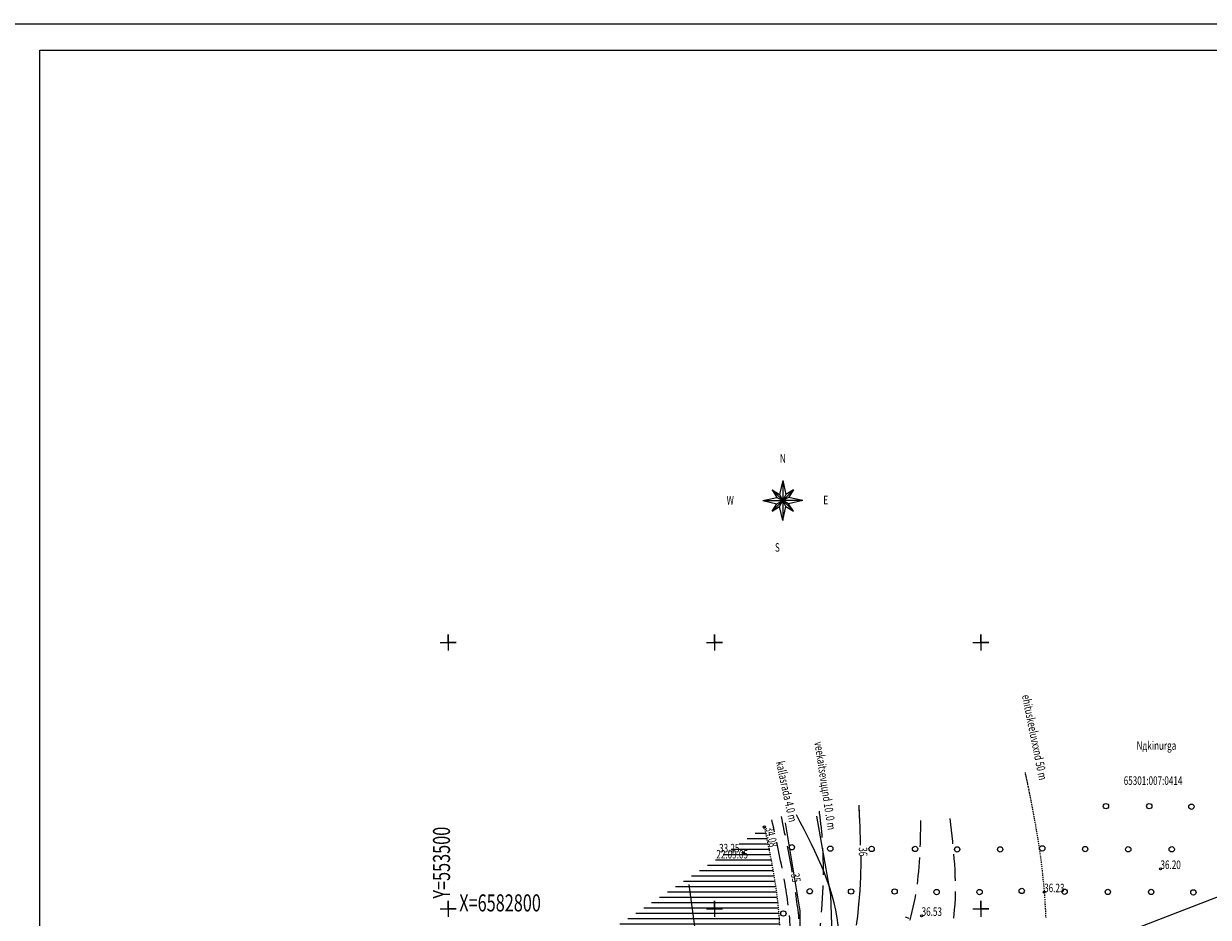
# Model space of a CAD drawing. Units: millimetres. Extents: x 553403 to 554244, y 6582372 to 6582966.
# Drawn here: x 553685 to 553796, y 6582674 to 6582758 of the extents above; entities that cross this region are included whole.
import ezdxf

# ---------------------------------------------------------------- set-up
doc = ezdxf.new("R2010")
doc.units = ezdxf.units.MM
doc.header["$PDMODE"] = 33
doc.header["$PDSIZE"] = 0.2
for name, pattern in [('K5LT32770', [0]), ('K5LT32772', [0]), ('K5LT32773', [3.5, 2.5, -1]), ('K5LT32775', [0.02, 0.01, -0.01]), ('K5LT32785', [0]), ('K5LT32786', [0.1, 0.05, -0.05]), ('K5LT32787', [0]), ('K5LT32788', [0]), ('K5LT32793', [0]), ('K5LT32805', [8, 6, -2]), ('K5LT32806', [0]), ('K5LT32817', [0]), ('K5LT_BASIC', [0]), ('K5LT_THIN', [0])]:
    doc.linetypes.add(name, pattern=pattern)
doc.layers.add('Системный слой VIEW1', color=7, linetype='Continuous')

# ---------------------------------------------------------------- blocks, each defined once
blk = doc.blocks.new('*B3016')
at = {"layer": 'Системный слой VIEW1', "color": 154, "linetype": 'K5LT32817'}
for p, q in [((82.92, 222.61), (84.23, 215.17)), ((84.23, 215.17), (84.35, 211.53)), ((84.39, 209.53), (84.02, 205.55)), ((82.22, 207.73), (86.2, 207.36)), ((83.74, 203.57), (83.1, 199.03)), ((83.1, 199.03), (82.91, 193.77)), ((82.91, 193.77), (83.03, 192.43)), ((83.1, 190.42), (83.69, 186.47)), ((81.42, 188.15), (85.37, 188.74)), ((84.13, 184.51), (84.91, 180.6)), ((84.91, 180.6), (86.46, 174.84)), ((86.46, 174.84), (86.66, 173.62)), ((87.08, 171.66), (87.57, 167.69)), ((85.34, 169.43), (89.31, 169.92)), ((87.33, 165.22), (87.02, 161.09)), ((87.33, 165.67), (87.33, 165.22)), ((87.02, 161.09), (86.97, 157.37)), ((86.97, 157.37), (87.01, 154.52))]:
    blk.add_line(p, q, dxfattribs=at)
blk = doc.blocks.new('*B3019')
at = {"layer": 'Системный слой VIEW1', "color": 154, "linetype": 'K5LT32817'}
for p, q in [((82.92, 222.61), (84.23, 215.17)), ((84.23, 215.17), (84.35, 211.53)), ((84.39, 209.53), (84.02, 205.55)), ((82.22, 207.73), (86.2, 207.36)), ((83.74, 203.57), (83.1, 199.03)), ((83.1, 199.03), (82.91, 193.77)), ((82.91, 193.77), (83.03, 192.43)), ((83.1, 190.42), (83.69, 186.47)), ((81.42, 188.15), (85.37, 188.74)), ((84.13, 184.51), (84.91, 180.6)), ((84.91, 180.6), (86.46, 174.84)), ((86.46, 174.84), (86.66, 173.62)), ((87.08, 171.66), (87.57, 167.69)), ((85.34, 169.43), (89.31, 169.92)), ((87.33, 165.22), (87.02, 161.09)), ((87.33, 165.67), (87.33, 165.22)), ((87.02, 161.09), (86.97, 157.37)), ((86.97, 157.37), (87.01, 154.52))]:
    blk.add_line(p, q, dxfattribs=at)
blk = doc.blocks.new('*B3024')
at = {"layer": 'Системный слой VIEW1', "color": 154, "linetype": 'K5LT32817'}
for p, q in [((79.98, 221.99), (81.36, 213.7)), ((81.36, 213.7), (81.35, 211.06)), ((81.36, 209.07), (80.95, 205.09)), ((79.17, 207.28), (83.15, 206.87)), ((80.65, 203.11), (79.91, 196.6)), ((79.91, 196.6), (80.08, 192.11)), ((80.21, 190.12), (80.72, 186.15)), ((78.48, 187.88), (82.45, 188.39)), ((81.07, 184.18), (81.2, 183.34)), ((81.2, 183.34), (83.2, 175.49)), ((83.2, 175.49), (83.58, 173.43)), ((84.01, 171.48), (84.65, 167.53)), ((82.35, 169.18), (86.3, 169.82)), ((84.27, 165.5), (84.24, 164.05)), ((84.24, 164.05), (83.95, 158.77)), ((83.95, 158.77), (84.01, 154.51))]:
    blk.add_line(p, q, dxfattribs=at)

msp = doc.modelspace()

# ---------------------------------------------------------------- hatches: boundary and pattern name
at = {"layer": 'Системный слой VIEW1'}
h = msp.add_hatch(dxfattribs=at)
h.set_pattern_fill('МЕТАЛЛ', color=141, style=0, pattern_type=0)
h.set_pattern_definition([(0, (553676.66206, 6582461.08973), (0, 0.5), [])])
h.paths.add_polyline_path([(553739.73, 6582672.66), (553740.16, 6582666.91), (553740.33, 6582662.26), (553740.66, 6582656.27), (553740.83, 6582651.28), (553754.68, 6582655.41), (553754.68, 6582658.38), (553754.97, 6582660.41), (553754.97, 6582662.53), (553755.28, 6582664.77), (553755.77, 6582667.26), (553756.04, 6582669.69), (553756.13, 6582672.31), (553756.13, 6582674.1), (553755.58, 6582677.79), (553755.28, 6582680.24), (553754.69, 6582682.67)])

# ---------------------------------------------------------------- linework, layer by layer
at = {"layer": 'Системный слой VIEW1', "color": 7, "linetype": 'K5LT_BASIC'}
for p, q in [((553676.66, 6582758.09), (554097.16, 6582758.09)), ((553686.66, 6582755.59), (554094.66, 6582755.59)), ((553686.66, 6582463.59), (553686.66, 6582755.59)), ((553756.97, 6582713.62), (553756.41, 6582713.32)), ((553755.85, 6582713.02), (553756.41, 6582713.32)), ((553756.71, 6582712.76), (553757.42, 6582712.31))]:
    msp.add_line(p, q, dxfattribs=at)
at = {"layer": 'Системный слой VIEW1', "color": 7, "linetype": 'K5LT32806'}
for p, q in [((553756.41, 6582715.19), (553756.11, 6582713.88)), ((553756.41, 6582715.19), (553756.11, 6582713.88)), ((553756.41, 6582715.19), (553756.71, 6582713.88)), ((553754.54, 6582713.32), (553755.85, 6582713.62)), ((553754.54, 6582713.32), (553755.85, 6582713.62)), ((553757.42, 6582714.32), (553755.41, 6582712.31)), ((553755.41, 6582714.32), (553755.85, 6582713.62)), ((553755.41, 6582714.32), (553756.11, 6582713.88)), ((553755.41, 6582714.32), (553757.42, 6582712.31)), ((553757.42, 6582714.32), (553755.41, 6582712.31)), ((553755.41, 6582714.32), (553755.85, 6582713.62)), ((553755.41, 6582714.32), (553756.11, 6582713.88)), ((553755.41, 6582714.32), (553757.42, 6582712.31)), ((553756.11, 6582713.88), (553756.41, 6582713.32)), ((553756.11, 6582713.88), (553756.41, 6582713.32)), ((553757.42, 6582714.32), (553756.71, 6582713.88)), ((553757.42, 6582714.32), (553756.71, 6582713.88)), ((553757.42, 6582714.32), (553756.97, 6582713.62)), ((553757.42, 6582714.32), (553756.97, 6582713.62)), ((553758.29, 6582713.32), (553756.97, 6582713.62)), ((553758.29, 6582713.32), (553756.97, 6582713.62)), ((553754.54, 6582713.32), (553755.85, 6582713.02)), ((553754.54, 6582713.32), (553755.85, 6582713.02)), ((553755.41, 6582712.31), (553755.85, 6582713.02)), ((553755.41, 6582712.31), (553755.85, 6582713.02)), ((553755.41, 6582712.31), (553756.11, 6582712.76)), ((553755.41, 6582712.31), (553756.11, 6582712.76)), ((553756.41, 6582711.44), (553756.11, 6582712.76)), ((553756.41, 6582711.44), (553756.11, 6582712.76)), ((553756.71, 6582712.76), (553756.41, 6582713.32)), ((553756.71, 6582712.76), (553756.41, 6582713.32)), ((553756.41, 6582711.44), (553756.71, 6582712.76)), ((553756.41, 6582711.44), (553756.71, 6582712.76)), ((553758.29, 6582713.32), (553756.97, 6582713.02)), ((553758.29, 6582713.32), (553756.97, 6582713.02)), ((553757.42, 6582712.31), (553756.97, 6582713.02)), ((553757.42, 6582712.31), (553756.97, 6582713.02))]:
    msp.add_line(p, q, dxfattribs=at)
at = {"layer": 'Системный слой VIEW1', "color": 5, "linetype": 'K5LT_THIN'}
for p, q in [((553756.41, 6582715.16), (553756.41, 6582711.44)), ((553755.85, 6582713.62), (553756.46, 6582713.32)), ((553756.71, 6582713.88), (553756.41, 6582713.32)), ((553754.54, 6582713.32), (553756.46, 6582713.32)), ((553756.11, 6582712.76), (553756.41, 6582713.32)), ((553756.97, 6582713.02), (553756.41, 6582713.32)), ((553758.29, 6582713.32), (553756.41, 6582713.32)), ((553725, 6582700), (553725, 6582700.75)), ((553725, 6582700.75), (553725, 6582699.25)), ((553750, 6582700), (553750, 6582700.75)), ((553750, 6582700.75), (553750, 6582699.25)), ((553775, 6582700), (553775, 6582700.75)), ((553775, 6582700.75), (553775, 6582699.25)), ((553724.25, 6582700), (553725.75, 6582700)), ((553725.75, 6582700), (553725, 6582700)), ((553749.25, 6582700), (553750.75, 6582700)), ((553750.75, 6582700), (553750, 6582700)), ((553774.25, 6582700), (553775.75, 6582700)), ((553775.75, 6582700), (553775, 6582700)), ((553725, 6582675), (553725, 6582675.75)), ((553725, 6582675.75), (553725, 6582674.25)), ((553750, 6582675), (553750, 6582675.75)), ((553750, 6582675.75), (553750, 6582674.25)), ((553775, 6582675), (553775, 6582675.75)), ((553775, 6582675.75), (553775, 6582674.25)), ((553724.25, 6582675), (553725.75, 6582675)), ((553725.75, 6582675), (553725, 6582675)), ((553749.25, 6582675), (553750.75, 6582675)), ((553750.75, 6582675), (553750, 6582675)), ((553774.25, 6582675), (553775.75, 6582675)), ((553775.75, 6582675), (553775, 6582675))]:
    msp.add_line(p, q, dxfattribs=at)
at = {"layer": 'Системный слой VIEW1', "color": 7, "linetype": 'K5LT32788'}
for p, q in [((553725, 6582700.75), (553725, 6582699.25)), ((553725, 6582700), (553725, 6582700.75)), ((553750, 6582700.75), (553750, 6582699.25)), ((553750, 6582700), (553750, 6582700.75)), ((553775, 6582700.75), (553775, 6582699.25)), ((553775, 6582700), (553775, 6582700.75)), ((553724.25, 6582700), (553725.75, 6582700)), ((553725.75, 6582700), (553725, 6582700)), ((553749.25, 6582700), (553750.75, 6582700)), ((553750.75, 6582700), (553750, 6582700)), ((553774.25, 6582700), (553775.75, 6582700)), ((553775.75, 6582700), (553775, 6582700)), ((553725, 6582675.75), (553725, 6582674.25)), ((553725, 6582675), (553725, 6582675.75)), ((553750, 6582675.75), (553750, 6582674.25)), ((553750, 6582675), (553750, 6582675.75)), ((553775, 6582675.75), (553775, 6582674.25)), ((553775, 6582675), (553775, 6582675.75)), ((553724.25, 6582675), (553725.75, 6582675)), ((553725.75, 6582675), (553725, 6582675)), ((553749.25, 6582675), (553750.75, 6582675)), ((553750.75, 6582675), (553750, 6582675)), ((553774.25, 6582675), (553775.75, 6582675)), ((553775.75, 6582675), (553775, 6582675))]:
    msp.add_line(p, q, dxfattribs=at)
at = {"layer": 'Системный слой VIEW1', "color": 1, "linetype": 'K5LT32793'}
msp.add_line((553755.8, 6582660.15), (553826, 6582687.22), dxfattribs=at)
at = {"layer": 'Системный слой VIEW1', "color": 94, "linetype": 'K5LT32773'}
for p, q in [((553763.74, 6582679.43), (553763.71, 6582678.01)), ((553763.74, 6582679.43), (553763.71, 6582678.01)), ((553763.74, 6582679.99), (553763.74, 6582679.43)), ((553763.74, 6582679.99), (553763.74, 6582679.43)), ((553763.71, 6582678.01), (553763.64, 6582676.7)), ((553763.71, 6582678.01), (553763.64, 6582676.7)), ((553763.64, 6582676.7), (553763.53, 6582675.4)), ((553763.64, 6582676.7), (553763.53, 6582675.4)), ((553763.53, 6582675.4), (553763.42, 6582674.29)), ((553763.53, 6582675.4), (553763.42, 6582674.29)), ((553763.42, 6582674.29), (553763.32, 6582673.47)), ((553763.42, 6582674.29), (553763.32, 6582673.47))]:
    msp.add_line(p, q, dxfattribs=at)
at = {"layer": 'Системный слой VIEW1', "color": 15, "linetype": 'K5LT32787'}
msp.add_line((553747.6, 6582677.29), (553750.27, 6582657.33), dxfattribs=at)
at = {"layer": 'Системный слой VIEW1', "color": 40, "linetype": 'K5LT32785'}
msp.add_line((553767.9, 6582674.24), (553768.25, 6582674.1), dxfattribs=at)
at = {"layer": 'Системный слой VIEW1', "color": 16, "linetype": 'K5LT32786'}
msp.add_lwpolyline([(553779.16, 6582687.8), (553779.18, 6582687.67), (553779.21, 6582687.53), (553779.24, 6582687.4), (553779.27, 6582687.26), (553779.3, 6582687.12), (553779.33, 6582686.98), (553779.36, 6582686.84), (553779.39, 6582686.7), (553779.41, 6582686.55), (553779.45, 6582686.41), (553779.48, 6582686.26), (553779.51, 6582686.11), (553779.54, 6582685.96), (553779.57, 6582685.81), (553779.6, 6582685.66), (553779.63, 6582685.5), (553779.66, 6582685.34), (553779.69, 6582685.19), (553779.72, 6582685.03), (553779.76, 6582684.86), (553779.79, 6582684.7), (553779.82, 6582684.54), (553779.85, 6582684.37), (553779.88, 6582684.2), (553779.92, 6582684.04), (553779.95, 6582683.87), (553779.98, 6582683.7), (553780.01, 6582683.52), (553780.04, 6582683.35), (553780.07, 6582683.17), (553780.11, 6582683), (553780.14, 6582682.82), (553780.17, 6582682.64), (553780.2, 6582682.46), (553780.23, 6582682.28), (553780.26, 6582682.09), (553780.29, 6582681.91), (553780.32, 6582681.73), (553780.35, 6582681.55), (553780.38, 6582681.36), (553780.41, 6582681.17), (553780.44, 6582680.98), (553780.47, 6582680.79), (553780.5, 6582680.6), (553780.52, 6582680.4), (553780.55, 6582680.21), (553780.58, 6582680.01), (553780.61, 6582679.81), (553780.63, 6582679.62), (553780.66, 6582679.42), (553780.68, 6582679.22), (553780.71, 6582679.02), (553780.73, 6582678.82), (553780.76, 6582678.61), (553780.78, 6582678.41), (553780.8, 6582678.2), (553780.82, 6582678), (553780.84, 6582677.79), (553780.87, 6582677.58), (553780.89, 6582677.38), (553780.9, 6582677.17), (553780.92, 6582676.96), (553780.94, 6582676.75), (553780.96, 6582676.54), (553780.98, 6582676.32), (553780.99, 6582676.11), (553781.01, 6582675.89), (553781.02, 6582675.68), (553781.03, 6582675.47), (553781.05, 6582675.25), (553781.06, 6582675.03), (553781.07, 6582674.82), (553781.08, 6582674.6), (553781.09, 6582674.38), (553781.1, 6582674.16)], dxfattribs=at)
at = {"layer": 'Системный слой VIEW1', "color": 102, "linetype": 'K5LT32770'}
for centre in [(553786.75, 6582684.63), (553790.82, 6582684.63), (553794.78, 6582684.58), (553757.27, 6582680.77), (553760.88, 6582680.64), (553764.76, 6582680.62), (553768.84, 6582680.62), (553772.79, 6582680.57), (553776.82, 6582680.57), (553780.78, 6582680.67), (553784.8, 6582680.6), (553788.85, 6582680.58), (553792.93, 6582680.58), (553758.95, 6582676.64), (553762.83, 6582676.62), (553766.91, 6582676.62), (553778.85, 6582676.67), (553770.86, 6582676.57), (553774.89, 6582676.57), (553782.87, 6582676.6), (553786.93, 6582676.58), (553791, 6582676.58), (553794.96, 6582676.53), (553756.47, 6582674.55)]:
    msp.add_circle(centre, 0.25, dxfattribs=at)
at = {"layer": 'Системный слой VIEW1', "color": 151, "linetype": 'K5LT32805'}
msp.add_circle((553752.69, 6582680.26), 0.075, dxfattribs=at)
at = {"layer": 'Системный слой VIEW1', "color": 5, "linetype": 'K5LT_THIN'}
for centre, radius, start, end in [((553577.89, 6582675.21), 185.93, 2.5702, 2.9291), ((553728.47, 6582681.97), 35.2, 1.7452, 2.5702)]:
    msp.add_arc(centre, radius, start, end, dxfattribs=at)
at = {"layer": 'Системный слой VIEW1', "color": 94, "linetype": 'K5LT32773'}
for centre, radius, start, end in [((553577.89, 6582675.21), 185.93, 2.5702, 2.9291), ((553728.47, 6582681.97), 35.2, 1.7452, 2.5702), ((551054.01, 6582600.48), 2710.91, 1.70146, 1.74522), ((551054.01, 6582600.48), 2710.91, 1.70146, 1.74522)]:
    msp.add_arc(centre, radius, start, end, dxfattribs=at)
for points, knots in [([(553769.33, 6582623.87), (553768.94, 6582624.31), (553768.06, 6582625.3), (553766.25, 6582626.67), (553764.18, 6582627.39), (553762.19, 6582627.41), (553761.32, 6582628.82), (553761.12, 6582631.2), (553760.24, 6582634.41), (553759.86, 6582639.19), (553759.07, 6582644.6), (553758, 6582650.41), (553757.68, 6582655.7), (553758.7, 6582660.3), (553758.92, 6582664.75), (553759.53, 6582669.29), (553760.17, 6582675.11), (553760.38, 6582680.33), (553759.88, 6582683.92), (553759.77, 6582684.71)], [0, 0, 0, 0, 3.575201, 7.942043, 13.401371, 16.830097, 18.729494, 22.585458, 31.161847, 38.581977, 51.287215, 63.953764, 74.071076, 82.800935, 92.01608, 100.803165, 110.237085, 127.164504, 131.944441, 131.944441, 131.944441, 131.944441]), ([(553759.61, 6582626.75), (553759.68, 6582627.54), (553760.01, 6582629.7), (553759.46, 6582633.57), (553758.66, 6582638.27), (553757.96, 6582643.61), (553756.85, 6582648.62), (553755.85, 6582653.67), (553755.92, 6582658.6), (553756.71, 6582663.81), (553757.08, 6582668.81), (553757.25, 6582673.66), (553756.48, 6582678.38), (553755.77, 6582681.64), (553755.39, 6582683.36)], [0, 0, 0, 0, 0.0412812, 0.1141988, 0.2033985, 0.2923177, 0.3963899, 0.4732302, 0.5615914, 0.6535716, 0.7497138, 0.8246639, 0.9076799, 1, 1, 1, 1]), ([(553769.35, 6582683.3), (553769.31, 6582680.97), (553769.22, 6582676.43), (553767.35, 6582670.59), (553765.65, 6582666.22), (553765.67, 6582662.53), (553768.12, 6582660.17), (553771.01, 6582658.66), (553773.53, 6582655.16), (553772.22, 6582648.2), (553771.63, 6582640.02), (553772.62, 6582631.49), (553772.89, 6582625.88), (553773.38, 6582623.02), (553773.55, 6582621.98)], [0, 0, 0, 0, 13.912213, 27.125891, 36.385131, 42.234285, 47.801556, 55.569228, 62.016035, 71.933016, 95.750173, 112.059262, 123.141582, 129.447977, 129.447977, 129.447977, 129.447977]), ([(553786.92, 6582599.15), (553787.09, 6582598.19), (553787.39, 6582596.61), (553785.91, 6582594.73), (553784.34, 6582593.1), (553782.32, 6582591.53), (553781.59, 6582588.55), (553782.94, 6582584.88), (553787.56, 6582583.07), (553792.46, 6582582.15), (553795.58, 6582577.82), (553795.25, 6582573.32), (553794.64, 6582569.72), (553795.66, 6582566.98), (553797.52, 6582565.53), (553800.23, 6582566.05), (553801.19, 6582569.84), (553802.58, 6582574.18), (553803.32, 6582580.45), (553802.81, 6582586.6), (553807.09, 6582591.64), (553811.88, 6582595.87), (553818.35, 6582597.65), (553823.28, 6582599.55), (553826.39, 6582602.73), (553825.66, 6582607.03), (553821.92, 6582609.55), (553818.7, 6582613.37), (553814.19, 6582616.38), (553809.53, 6582616.62), (553804.75, 6582616.9), (553803.2, 6582612.42), (553802.46, 6582609.01), (553800.36, 6582605.57), (553797.39, 6582605.42), (553794.57, 6582606), (553793.55, 6582609.57), (553795.51, 6582613.89), (553796.5, 6582619.3), (553797.14, 6582625.19), (553794.74, 6582630.41), (553790.97, 6582634.29), (553788.65, 6582638.98), (553787.7, 6582643.84), (553785.54, 6582650.08), (553777.95, 6582650.67), (553776.08, 6582657.74), (553772.94, 6582662.5), (553771.41, 6582668.83), (553773.06, 6582675.53), (553772.46, 6582680.6), (553772.12, 6582683.46)], [0, 0, 0, 0, 5.528359, 9.092474, 13.617896, 19.405605, 23.743171, 31.208782, 40.499126, 51.859487, 60.416918, 69.525688, 78.242817, 81.858696, 86.611659, 91.24501, 95.517959, 108.255632, 119.556767, 133.262984, 143.172544, 157.582916, 171.213514, 182.633073, 189.464467, 195.632695, 205.895588, 215.22157, 225.956943, 236.702386, 244.083337, 250.94408, 261.382231, 266.657411, 273.088067, 277.866545, 282.42046, 292.746495, 305.630339, 315.578389, 327.593962, 338.472018, 348.053228, 358.276776, 368.789652, 384.379723, 394.582003, 409.002137, 419.193308, 432.412973, 449.566096, 449.566096, 449.566096, 449.566096]), ([(553760.38, 6582628.87), (553760.3, 6582629.87), (553760.18, 6582632.37), (553759.58, 6582636.46), (553758.93, 6582641.2), (553758.23, 6582646.08), (553757.09, 6582650.87), (553756.82, 6582655.76), (553757.49, 6582660.99), (553758.15, 6582666.8), (553758.2, 6582672.5), (553757.7, 6582676.1), (553757.47, 6582677.5)], [0, 0, 0, 0, 0.061601, 0.152997, 0.25347, 0.354681, 0.454902, 0.554383, 0.652568, 0.777585, 0.912992, 1, 1, 1, 1])]:
    msp.add_open_spline(points, degree=3, knots=knots, dxfattribs=at)
msp.add_open_spline([(553757.31, 6582678.43), (553757.01, 6582680.18), (553756.65, 6582681.92), (553756.29, 6582683.66)], degree=3, dxfattribs=at)
at = {"layer": 'Системный слой VIEW1', "color": 44, "linetype": 'K5LT32772'}
msp.add_open_spline([(553759.49, 6582658.35), (553759.52, 6582659.15), (553759.91, 6582664), (553763.45, 6582672.76), (553759.6, 6582680.17), (553757.71, 6582683.81)], degree=3, knots=[331.886186, 331.886186, 331.886186, 331.886186, 336.729668, 361.027861, 384.529108, 384.529108, 384.529108, 384.529108], dxfattribs=at)
at = {"layer": 'Системный слой VIEW1', "color": 142, "linetype": 'K5LT32775'}
msp.add_open_spline([(553754.69, 6582682.67), (553755.41, 6582679.22), (553757.02, 6582671.51), (553754.19, 6582660.57), (553754.75, 6582649.61), (553756.65, 6582639.85), (553759.75, 6582630.64), (553758.25, 6582621.21), (553759.03, 6582613.44), (553757.37, 6582604.91), (553763.25, 6582601.1), (553767.06, 6582596.81), (553768.38, 6582591.89), (553765.54, 6582586.64), (553760.25, 6582580.61), (553763.84, 6582571.83), (553770.6, 6582565.76), (553774.67, 6582558.35), (553784.43, 6582554.47), (553785.59, 6582545.51), (553792.21, 6582542.19), (553798.39, 6582536.51), (553806.8, 6582531.87), (553815.75, 6582526.27), (553820.39, 6582522.78), (553822.77, 6582520.98)], degree=3, knots=[0, 0, 0, 0, 20.932461, 46.674561, 66.273323, 86.288017, 106.48354, 123.44762, 142.141468, 154.546656, 170.825896, 178.523917, 189.537587, 198.315119, 213.340713, 234.740917, 245.158173, 268.789164, 283.044207, 303.808945, 314.132675, 325.682357, 354.242352, 371.193506, 389.077998, 389.077998, 389.077998, 389.077998], dxfattribs=at)
at = {"layer": 'Системный слой VIEW1'}
for p in [(553754.69, 6582682.67), (553791.87, 6582678.74), (553780.95, 6582676.56), (553769.45, 6582674.34)]:
    msp.add_point(p, dxfattribs=at)
for points in [[(553756.41, 6582715.19), (553756.41, 6582713.32), (553756.71, 6582713.88), (553756.41, 6582715.19)], [(553754.54, 6582713.32), (553756.41, 6582713.32), (553755.85, 6582713.62), (553754.54, 6582713.32)], [(553755.41, 6582714.32), (553756.41, 6582713.32), (553756.11, 6582713.88), (553755.41, 6582714.32)], [(553756.41, 6582713.32), (553756.97, 6582713.62), (553757.42, 6582714.32), (553756.41, 6582713.32)], [(553755.41, 6582712.31), (553756.41, 6582713.32), (553755.85, 6582713.02), (553755.41, 6582712.31)], [(553756.11, 6582712.76), (553756.41, 6582711.44), (553756.41, 6582713.32), (553756.11, 6582712.76)], [(553756.41, 6582713.32), (553756.97, 6582713.02), (553758.29, 6582713.32), (553756.41, 6582713.32)], [(553756.41, 6582713.32), (553756.71, 6582712.76), (553757.42, 6582712.31), (553756.41, 6582713.32)]]:
    msp.add_solid(points, dxfattribs=at)

# ---------------------------------------------------------------- block references
for name in ['*B3016', '*B3019', '*B3024']:
    msp.add_blockref(name, (553676.66, 6582461.09), dxfattribs=at)

# ---------------------------------------------------------------- texts
at = {"layer": 'Системный слой VIEW1', "attachment_point": 7}
for s, insert, char_height, width in [('\\H0.8;\\fSansSerif;\\C234;\\W0.70;N', (553756.14, 6582716.89), 0.8, 1.016), ('\\H0.8;\\fSansSerif;\\C234;\\W0.70;W', (553751.15, 6582712.95), 0.8, 1.3264), ('\\H0.8;\\fSansSerif;\\C234;\\W0.70;E', (553760.22, 6582712.98), 0.8, 0.9313), ('\\H0.8;\\fSansSerif;\\C234;\\W0.70;S', (553755.68, 6582708.52), 0.8, 0.9313), ('\\H0.8;\\fSansSerif;\\C234;\\W0.70;Nдkinurga', (553789.63, 6582689.92), 0.8, 6.4629), ('\\H0.8;\\fSansSerif;\\C234;\\W0.70;65301:007:0414', (553788.42, 6582686.63), 0.8, 10.2729), ('\\H0.8;\\fSansSerif;\\C151;\\W0.70;22.09.05', (553750.18, 6582679.72), 0.8, 5.5316), ('\\H0.8;\\fSansSerif;\\C151;\\W0.70; 33.25 ', (553750.27, 6582680.29), 0.8, 4.3462), ('\\H1.6;\\fSansSerif;\\C7;\\W0.70;X=6582800', (553726.05, 6582674.75), 1.6, 14.5627)]:
    msp.add_mtext(s, dxfattribs=dict(at, insert=insert, char_height=char_height, width=width))
for s, insert, char_height, width, rotation in [('\\H0.8;\\fSansSerif;\\C5;\\W0.70;ehituskeeluvххnd 50 m', (553778.86, 6582695.01), 0.8, 14.5909, 281.4481), ('\\H0.8;\\fSansSerif;\\C5;\\W0.70;veekaitsevццnd 10 .0 m ', (553759.38, 6582690.62), 0.8, 15.3811, 278.6493), ('\\H0.8;\\fSansSerif;\\C5;\\W0.70;kallasrada 4.0 m ', (553755.77, 6582688.76), 0.8, 10.8091, 282.2544), ('\\H1.6;\\fSansSerif;\\C7;\\W0.70;Y=553500', (553725.18, 6582675.95), 1.6, 12.9822, 90), ('\\H0.8;\\fSansSerif;\\C5;\\W0.70;34.08', (553754.77, 6582682.59), 0.8, 3.556, 282.0951), ('\\H0.8;\\fSansSerif;\\C96;\\W0.70;36', (553763.55, 6582680.77), 0.8, 1.5804, 270.7182), ('\\H0.8;\\fSansSerif;\\C7;\\W0.70;36.20', (553791.87, 6582678.74), 0.8, 3.556, 359.5348), ('\\H0.8;\\fSansSerif;\\C96;\\W0.70;35', (553757.18, 6582678.26), 0.8, 1.5804, 279.888), ('\\H0.8;\\fSansSerif;\\C7;\\W0.70;36.23', (553780.95, 6582676.56), 0.8, 3.556, 359.5348), ('\\H0.8;\\fSansSerif;\\C7;\\W0.70;36.53', (553769.45, 6582674.34), 0.8, 3.556, 359.5348)]:
    msp.add_mtext(s, dxfattribs=dict(at, insert=insert, char_height=char_height, width=width, rotation=rotation))

doc.saveas('drawing.dxf')
